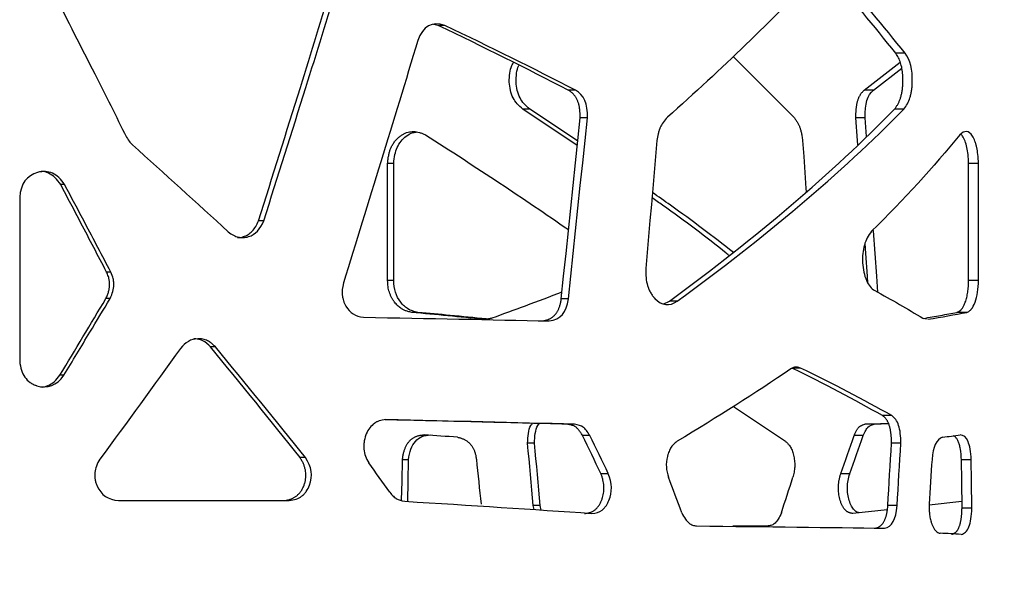
# Model space of a CAD drawing. Units: millimetres. Extents: x -6045 to 415, y 5 to 292.
# Drawn here: x 116 to 130, y 210 to 218 of the extents above; entities that cross this region are included whole.
import ezdxf

# ---------------------------------------------------------------- set-up
doc = ezdxf.new("R2010")
doc.units = ezdxf.units.MM
doc.layers.add('SLD-0', color=179, linetype='Continuous')
doc.styles.add('SLDTEXTSTYLE0', font='TXT', dxfattribs={"width": 0.75})
doc.dimstyles.new('SLDDIMSTYLE1', dxfattribs={"dimtxt": 3.5, "dimasz": 3.556, "dimexe": 0, "dimexo": 0.0625, "dimgap": 0.875, "dimtad": 1, "dimlfac": 10, "dimrnd": 1e-09, "dimzin": 12, "dimdsep": 46, "dimtxsty": 'SLDTEXTSTYLE0', "dimblk1": 'CLOSED', "dimblk2": 'CLOSED', "dimsah": 1, "dimcen": 0.09, "dimadec": 0, "dimazin": 3, "dimtfac": 1, "dimtofl": 0, "dimtmove": 0, "dimatfit": 3, "dimldrblk": 'CLOSED', "dimfxl": 0, "dimfrac": 2, "dimtolj": 1, "dimtzin": 12, "dimarcsym": 0})

# ---------------------------------------------------------------- blocks, each defined once
blk = doc.blocks.new('_CLOSED')
at = {"color": 0, "linetype": 'ByBlock', "lineweight": -2}
for p, q in [((-1, 0.166667), (0, 0)), ((-1, 0.166667), (-1, -0.166667)), ((0, 0), (-1, -0.166667)), ((0, 0), (-1, 0))]:
    blk.add_line(p, q, dxfattribs=at)
blk = doc.blocks.new('_D_4')
at = {"layer": 'SLD-0'}
for p, q in [((132.643, 239.116), (142.643, 239.116)), ((141.643, 159.416), (141.643, 239.116)), ((129.293, 159.416), (142.643, 159.416))]:
    blk.add_line(p, q, dxfattribs=at)
at = {"layer": 'SLD-0', "xscale": 3.556, "yscale": 3.556}
for p, rotation in [((141.643, 239.116, -0.185), 90.0000000000004), ((141.643, 159.416, -0.185), 270.0000000000004)]:
    blk.add_blockref('_CLOSED', p, dxfattribs=dict(at, rotation=rotation))
at = {"layer": 'SLD-0', "insert": (137.132, 195.386), "char_height": 3.5, "attachment_point": 1, "rotation": 90, "style": 'SLDTEXTSTYLE0'}
blk.add_mtext('797', dxfattribs=at)

msp = doc.modelspace()

# ---------------------------------------------------------------- linework, layer by layer
at = {"color": 7, "linetype": 'Continuous', "lineweight": 25}
for p, q in [((122.1818, 218.0791), (122.1143, 218.0906)), ((122.2717, 218.0791), (122.1818, 218.0791)), ((128.749, 217.6866), (128.6174, 217.6866)), ((126.3287, 217.6414), (127.1843, 216.7859)), ((128.1758, 217.1671), (128.6802, 217.5615)), ((128.3045, 217.1671), (128.703, 217.4766)), ((124.1118, 217.1671), (124.01, 217.1671)), ((128.3045, 217.1671), (128.1758, 217.1671)), ((124.1359, 216.3891), (123.3717, 216.8993)), ((123.4693, 216.8993), (123.3717, 216.8993)), ((124.1425, 216.4527), (123.4693, 216.8993)), ((128.7316, 216.8993), (128.6001, 216.8993)), ((124.2793, 216.7805), (124.1764, 216.7805)), ((128.1862, 216.7805), (128.0582, 216.7805)), ((128.2059, 216.5145), (128.1862, 216.7805)), ((121.4689, 214.4894), (121.4689, 216.1373)), ((121.5541, 216.1373), (121.4689, 216.1373)), ((121.5541, 214.4894), (121.5541, 216.1373)), ((129.6435, 214.4894), (129.6435, 216.1373)), ((129.7818, 216.1373), (129.6435, 216.1373)), ((129.7818, 214.4894), (129.7818, 216.1373)), ((116.9244, 215.8394), (116.869, 215.8394)), ((116.2919, 215.6616), (116.2919, 213.3535)), ((119.7253, 215.3307), (119.6519, 215.3307)), ((117.574, 214.6084), (117.5144, 214.6084)), ((121.5541, 214.4894), (121.4689, 214.4894)), ((129.7818, 214.4894), (129.6435, 214.4894)), ((117.5637, 214.2345), (117.5043, 214.2345)), ((124.0133, 214.2303), (123.9122, 214.2303)), ((125.3545, 214.1599), (125.4329, 214.1992)), ((125.5438, 214.1992), (125.4329, 214.1992)), ((121.8958, 214.0407), (121.8083, 214.0407)), ((128.9998, 213.9587), (129.0511, 213.9477)), ((129.6167, 214.0407), (129.4794, 214.0407)), ((119.0462, 213.5543), (118.9771, 213.5543)), ((127.2771, 213.2578), (127.174, 213.2578)), ((116.914, 213.1574), (116.8587, 213.1574)), ((126.3342, 212.7147), (127.0655, 212.227)), ((128.5614, 212.5876), (128.4309, 212.5876)), ((124.0992, 212.4672), (123.9976, 212.4672)), ((128.1844, 212.4672), (128.513, 212.4802)), ((128.3133, 212.4672), (128.1844, 212.4672)), ((128.3133, 212.4672), (128.5155, 212.4751)), ((121.1688, 212.332), (121.1633, 212.3188)), ((124.3144, 212.307), (124.2114, 212.307)), ((128.1609, 212.307), (128.0331, 212.307)), ((123.5363, 212.1986), (123.4382, 212.1986)), ((128.6891, 212.1986), (128.5578, 212.1986)), ((120.3136, 211.9973), (120.2364, 211.9973)), ((121.764, 211.9664), (121.6774, 211.9664)), ((129.6814, 211.9664), (129.5438, 211.9664)), ((124.5737, 211.7709), (124.4689, 211.7709)), ((127.9707, 211.7709), (127.844, 211.7709)), ((117.681, 211.3924), (120.0853, 211.3924)), ((123.5299, 211.2661), (123.5171, 211.3211)), ((123.6156, 211.3211), (123.5171, 211.3211)), ((123.63, 211.2594), (123.6156, 211.3211)), ((128.638, 211.3211), (128.5071, 211.3211)), ((129.5496, 211.3801), (129.0902, 211.3259)), ((129.6882, 211.285), (129.5505, 211.285)), ((128.4981, 211.2615), (128.0123, 211.2117)), ((126.8243, 211.0357), (126.3258, 211.03))]:
    msp.add_line(p, q, dxfattribs=at)
at = {"color": 7, "linetype": 'Continuous', "lineweight": 25, "flags": 128}
for points in [[(123.9122, 214.2303), (123.9454, 214.549), (123.9786, 214.8678), (124.0117, 215.1866), (124.0448, 215.5054), (124.0778, 215.8242), (124.1107, 216.143), (124.1436, 216.4617), (124.1764, 216.7805)], [(124.0133, 214.2303), (124.0467, 214.549), (124.0801, 214.8678), (124.1135, 215.1866), (124.1468, 215.5054), (124.18, 215.8242), (124.2131, 216.143), (124.2462, 216.4617), (124.2793, 216.7805)], [(128.0863, 216.3977), (128.0816, 216.4617), (128.0582, 216.7805)], [(125.2588, 216.458), (125.2391, 216.2332), (125.2194, 216.0083), (125.1996, 215.7835), (125.1798, 215.5587), (125.16, 215.3339), (125.1402, 215.1091), (125.1203, 214.8842), (125.1004, 214.6594)], [(127.3065, 216.458), (127.3228, 216.2332), (127.339, 216.0083), (127.3552, 215.7835), (127.3587, 215.7362)], [(128.366, 214.3239), (128.3497, 214.549), (128.3266, 214.8678), (128.3034, 215.1866), (128.3019, 215.2061)], [(128.2273, 214.4568), (128.2206, 214.549), (128.1976, 214.8678), (128.1872, 215.0121)], [(123.5171, 211.3211), (123.5072, 211.4308), (123.4974, 211.5405), (123.4875, 211.6501), (123.4777, 211.7598), (123.4678, 211.8695), (123.458, 211.9792), (123.4481, 212.0889), (123.4382, 212.1986)], [(123.6156, 211.3211), (123.6057, 211.4308), (123.5958, 211.5405), (123.5859, 211.6501), (123.576, 211.7598), (123.566, 211.8695), (123.5561, 211.9792), (123.5462, 212.0889), (123.5363, 212.1986)], [(128.5071, 211.3211), (128.5134, 211.4308), (128.5198, 211.5405), (128.5261, 211.6501), (128.5325, 211.7598), (128.5388, 211.8695), (128.5452, 211.9792), (128.5515, 212.0889), (128.5578, 212.1986)], [(128.638, 211.3211), (128.6444, 211.4308), (128.6508, 211.5405), (128.6572, 211.6501), (128.6636, 211.7598), (128.67, 211.8695), (128.6763, 211.9792), (128.6827, 212.0889), (128.6891, 212.1986)], [(121.6658, 211.396), (121.6713, 211.6666), (121.6774, 211.9664)], [(121.752, 211.3798), (121.7578, 211.6666), (121.764, 211.9664)], [(122.7173, 211.9722), (122.7257, 211.8933), (122.734, 211.8144), (122.7423, 211.7355), (122.7507, 211.6566), (122.759, 211.5777), (122.7673, 211.4988), (122.7756, 211.4199), (122.7839, 211.341)], [(129.1283, 211.9722), (129.1235, 211.8933), (129.1187, 211.8144), (129.1139, 211.7355), (129.109, 211.6566), (129.1042, 211.5777), (129.0994, 211.4988), (129.0945, 211.4199), (129.0897, 211.341)], [(129.5505, 211.285), (129.5467, 211.6666), (129.5438, 211.9664)], [(129.6882, 211.285), (129.6844, 211.6666), (129.6814, 211.9664)]]:
    msp.add_lwpolyline(points, dxfattribs=at)
at = {"color": 7, "linetype": 'Continuous', "lineweight": 25}
for centre, radius, start, end in [((97.9282, -127.2051), 340.3732, 85.868122, 85.946923), ((31.6733, 167.5161), 102.8082, 25.496764, 25.828214), ((32.1264, 167.396), 102.5458, 25.641142, 25.973846), ((58.9781, 236.3589), 73.1238, 340.351375, 340.796766), ((59.4911, 236.3799), 72.7671, 340.233488, 340.681384), ((124.6869, 247.4513), 35.4662, 277.43716, 277.84311), ((36.1105, 151.332), 104.4617, 35.174352, 35.453773), ((9.1725, 167.9565), 124.2135, 20.384193, 20.62927), ((23.7802, 244.7405), 108.5353, 342.011388, 342.28738), ((124.7043, 128.8796), 82.1789, 86.627549, 86.832338)]:
    msp.add_arc(centre, radius, start, end, dxfattribs=at)
for points in [[(127.5195, 218.8337), (126.8803, 218.1511), (126.1729, 217.4686), (125.405, 216.7859)], [(128.6174, 217.6866), (128.3189, 218.0686), (127.9983, 218.4507), (127.6566, 218.8328)], [(128.749, 217.6866), (128.4486, 218.0686), (128.1259, 218.4507), (127.782, 218.8328)], [(122.2717, 218.0791), (122.095, 218.1396), (121.9681, 218.069), (121.8932, 217.8674)], [(124.01, 217.1671), (123.4273, 217.4711), (122.8168, 217.7751), (122.1818, 218.0791)], [(124.1118, 217.1671), (123.5252, 217.4711), (122.9108, 217.7751), (122.2717, 218.0791)], [(121.8932, 217.8674), (121.5509, 216.7302), (121.2019, 215.5931), (120.8468, 214.4559)], [(124.2793, 216.7805), (124.2855, 216.9762), (124.2303, 217.1051), (124.1118, 217.1671)], [(128.1862, 216.7805), (128.1817, 216.9762), (128.2219, 217.1051), (128.3045, 217.1671)], [(129.5185, 216.5382), (129.151, 216.0864), (128.7369, 215.6346), (128.2789, 215.1828)], [(117.8768, 216.399), (118.3332, 215.9911), (118.783, 215.5832), (119.2252, 215.1753)], [(128.3217, 214.3487), (128.5599, 214.2187), (128.786, 214.0887), (128.9998, 213.9587)], [(116.8587, 213.1574), (117.0752, 213.5165), (117.2904, 213.8755), (117.5043, 214.2345)], [(123.7424, 213.9207), (123.8991, 213.9377), (123.9885, 214.0409), (124.0133, 214.2303)], [(121.1271, 213.9715), (122.0447, 213.9546), (122.9194, 213.9376), (123.7424, 213.9207)], [(122.8154, 213.9433), (122.4868, 213.9758), (122.1509, 214.0082), (121.8083, 214.0407)], [(129.0713, 213.9433), (129.2636, 213.9758), (129.4454, 214.0082), (129.6167, 214.0407)], [(118.5563, 213.5339), (118.1826, 213.0149), (117.804, 212.4958), (117.421, 211.9768)], [(120.2364, 211.9973), (119.8241, 212.5163), (119.4041, 213.0353), (118.9771, 213.5543)], [(120.3136, 211.9973), (119.8987, 212.5163), (119.4759, 213.0353), (119.0462, 213.5543)], [(127.1403, 213.245), (126.6442, 212.9056), (126.111, 212.5663), (125.5438, 212.227)], [(128.4309, 212.5876), (128.0402, 212.811), (127.6142, 213.0344), (127.155, 213.2578)], [(128.5614, 212.5876), (128.1681, 212.811), (127.7393, 213.0344), (127.2771, 213.2578)], [(124.0992, 212.4672), (123.2669, 212.4885), (122.3784, 212.5097), (121.4433, 212.531)], [(129.2776, 212.2834), (129.1911, 212.2528), (129.1402, 212.149), (129.1283, 211.9722)], [(121.7093, 211.3825), (122.6384, 211.3256), (123.5196, 211.2686), (124.3434, 211.2117)], [(128.4589, 211.0037), (128.5646, 211.0225), (128.6231, 211.1284), (128.638, 211.3211)], [(125.8165, 211.0357), (126.8142, 211.025), (127.7006, 211.0143), (128.4589, 211.0037)]]:
    msp.add_open_spline(points, degree=3, dxfattribs=at)
for points, knots in [([(119.6519, 215.3307), (119.849, 215.9555), (120.201, 217.0714), (120.5449, 218.1873), (120.6961, 218.6783)], [0, 0, 0, 0, 0.56000038, 1, 1, 1, 1]), ([(119.7253, 215.3307), (119.9237, 215.9555), (120.278, 217.0714), (120.6241, 218.1873), (120.7764, 218.6783)], [0, 0, 0, 0, 0.5600003, 1, 1, 1, 1]), ([(116.7715, 218.5292), (116.9642, 218.1514), (117.3082, 217.4766), (117.6471, 216.8019), (117.7962, 216.5051)], [0, 0, 0, 0, 0.5599991, 1, 1, 1, 1]), ([(128.6001, 216.8993), (128.6043, 216.9048), (128.6127, 216.9156), (128.6245, 216.9326), (128.6356, 216.9498), (128.6459, 216.9674), (128.6555, 216.9854), (128.6642, 217.0037), (128.6722, 217.0223), (128.6795, 217.0413), (128.689, 217.0694), (128.6995, 217.1103), (128.7098, 217.1647), (128.7167, 217.2228), (128.7196, 217.2794), (128.7195, 217.3327), (128.7174, 217.3816), (128.7129, 217.4282), (128.7061, 217.4725), (128.6971, 217.5144), (128.6857, 217.5539), (128.6721, 217.591), (128.6561, 217.6256), (128.6379, 217.658), (128.6243, 217.6769), (128.6174, 217.6866)], [0, 0, 0, 0, 0.0324182, 0.0636458, 0.0937305, 0.1227255, 0.15069, 0.1776905, 0.2038004, 0.2291011, 0.253682, 0.3116434, 0.3741905, 0.4360233, 0.4983189, 0.5514592, 0.6023857, 0.6516232, 0.6997521, 0.7473931, 0.795186, 0.8437646, 0.8937328, 0.945646, 1, 1, 1, 1]), ([(128.7316, 216.8993), (128.771, 216.9487), (128.7996, 217.0026), (128.8203, 217.0681), (128.8227, 217.0764), (128.8249, 217.0848), (128.8254, 217.0867), (128.8257, 217.0879), (128.8266, 217.0913), (128.8283, 217.0981), (128.8342, 217.1231), (128.8421, 217.165), (128.8478, 217.213), (128.8502, 217.2474), (128.8509, 217.2648), (128.8512, 217.2723), (128.8513, 217.2773), (128.8514, 217.2796), (128.8552, 217.4564), (128.8217, 217.5911), (128.749, 217.6866)], [0, 0, 0, 0, 0.25, 0.25, 0.28125, 0.2851563, 0.2851563, 0.2890625, 0.2890625, 0.296875, 0.3125, 0.375, 0.4375, 0.46875, 0.484375, 0.4921875, 0.4921875, 0.5, 0.5, 1, 1, 1, 1]), ([(123.3717, 216.8993), (123.3439, 216.9236), (123.2924, 216.9684), (123.2306, 217.0587), (123.193, 217.1649), (123.1769, 217.2838), (123.1839, 217.4031), (123.2063, 217.4994), (123.2334, 217.5441), (123.2422, 217.5586)], [0, 0, 0, 0, 0.17010048, 0.31518518, 0.46488453, 0.61905963, 0.77912602, 0.92834447, 1, 1, 1, 1]), ([(123.4693, 216.8993), (123.4413, 216.9236), (123.3895, 216.9684), (123.3273, 217.0587), (123.2895, 217.1648), (123.273, 217.2839), (123.2811, 217.4025), (123.2975, 217.4853), (123.3162, 217.5181), (123.3174, 217.5202)], [0, 0, 0, 0, 0.1817645, 0.3365337, 0.4959899, 0.6600523, 0.830373, 0.9892484, 1, 1, 1, 1]), ([(124.1764, 216.7805), (124.1767, 216.7897), (124.1771, 216.8077), (124.1767, 216.8343), (124.1755, 216.8601), (124.1735, 216.8849), (124.1706, 216.9088), (124.1669, 216.9318), (124.1624, 216.9538), (124.157, 216.975), (124.1508, 216.9953), (124.1437, 217.0147), (124.1358, 217.0331), (124.127, 217.0507), (124.1174, 217.0673), (124.1069, 217.083), (124.0956, 217.0978), (124.0835, 217.1117), (124.0705, 217.1247), (124.0566, 217.1367), (124.0419, 217.1479), (124.0264, 217.1581), (124.0155, 217.1641), (124.01, 217.1671)], [0, 0, 0, 0, 0.0568166, 0.1117498, 0.1649049, 0.2163984, 0.2663581, 0.3149241, 0.3622488, 0.408497, 0.4538451, 0.4984803, 0.5425986, 0.5864034, 0.630102, 0.6739036, 0.7180156, 0.7626413, 0.807977, 0.8542101, 0.901517, 0.9500628, 1, 1, 1, 1]), ([(128.0582, 216.7805), (128.058, 216.7897), (128.0577, 216.8077), (128.058, 216.8343), (128.0588, 216.8601), (128.0603, 216.8849), (128.0623, 216.9088), (128.065, 216.9318), (128.0682, 216.9538), (128.0721, 216.975), (128.0765, 216.9953), (128.0816, 217.0147), (128.0872, 217.0331), (128.0934, 217.0507), (128.1002, 217.0673), (128.1077, 217.083), (128.1157, 217.0978), (128.1242, 217.1117), (128.1334, 217.1247), (128.1432, 217.1367), (128.1535, 217.1479), (128.1644, 217.1581), (128.1719, 217.1641), (128.1758, 217.1671)], [0, 0, 0, 0, 0.0568166, 0.1117498, 0.1649049, 0.2163984, 0.2663581, 0.3149241, 0.3622488, 0.408497, 0.4538451, 0.4984803, 0.5425986, 0.5864034, 0.630102, 0.6739036, 0.7180156, 0.7626413, 0.807977, 0.8542101, 0.901517, 0.9500628, 1, 1, 1, 1]), ([(125.4329, 214.1992), (126.0458, 214.6492), (126.6188, 215.0993), (127.6771, 215.9993), (128.1622, 216.4493), (128.6001, 216.8993)], [0, 0, 0, 0, 0.5, 0.5, 1, 1, 1, 1]), ([(125.5438, 214.1992), (126.1608, 214.6492), (126.7375, 215.0993), (127.8026, 215.9993), (128.2909, 216.4493), (128.7316, 216.8993)], [0, 0, 0, 0, 0.5, 0.5, 1, 1, 1, 1]), ([(125.405, 216.7859), (125.3592, 216.7369), (125.3256, 216.6889), (125.3016, 216.636), (125.2989, 216.6294), (125.2963, 216.6228), (125.2958, 216.6214), (125.2954, 216.6203), (125.2943, 216.6175), (125.2922, 216.6118), (125.2849, 216.5909), (125.2791, 216.5715), (125.2672, 216.5241), (125.2618, 216.4916), (125.2588, 216.458)], [0, 0, 0, 0, 0.5, 0.5, 0.5625, 0.5703125, 0.5703125, 0.578125, 0.578125, 0.59375, 0.625, 0.75, 0.75, 1, 1, 1, 1]), ([(127.1843, 216.7859), (127.189, 216.7799), (127.1981, 216.768), (127.2112, 216.7498), (127.2232, 216.7316), (127.2343, 216.7136), (127.2444, 216.6956), (127.2535, 216.6777), (127.2616, 216.66), (127.2715, 216.6355), (127.2801, 216.6084), (127.2878, 216.5793), (127.2937, 216.5532), (127.2991, 216.5239), (127.3037, 216.4913), (127.3056, 216.4691), (127.3065, 216.458)], [0, 0, 0, 0, 0.0753513, 0.1472609, 0.2158121, 0.2811007, 0.343238, 0.4023527, 0.4585945, 0.5121372, 0.6247607, 0.6877731, 0.7503996, 0.8334471, 0.9164949, 1, 1, 1, 1]), ([(121.4689, 216.1373), (121.4697, 216.1473), (121.4712, 216.1669), (121.4745, 216.1955), (121.4785, 216.223), (121.4832, 216.2492), (121.4887, 216.2741), (121.4949, 216.2978), (121.5018, 216.3202), (121.5095, 216.3414), (121.5217, 216.3707), (121.542, 216.4077), (121.5716, 216.4504), (121.6062, 216.4892), (121.6429, 216.5207), (121.6803, 216.5456), (121.7174, 216.5642), (121.7555, 216.5771), (121.7945, 216.5846), (121.8344, 216.5864), (121.8752, 216.5827), (121.9168, 216.5734), (121.9594, 216.5589), (121.9874, 216.5452), (122.0017, 216.5382)], [0, 0, 0, 0, 0.032807, 0.0643793, 0.0947587, 0.1239925, 0.1521334, 0.1792408, 0.2053809, 0.2306277, 0.2550632, 0.3128441, 0.3757397, 0.4378499, 0.5002198, 0.5548608, 0.608123, 0.6606917, 0.7132795, 0.7665979, 0.8213302, 0.8781085, 0.9374999, 1, 1, 1, 1]), ([(121.5541, 216.1373), (121.5584, 216.1793), (121.5663, 216.2567), (121.6004, 216.3651), (121.6564, 216.454), (121.7288, 216.5238), (121.803, 216.5686), (121.8526, 216.5761), (121.8721, 216.5791)], [0, 0, 0, 0, 0.1970701, 0.3636048, 0.5359131, 0.7139213, 0.8873095, 1, 1, 1, 1]), ([(122.0017, 216.5382), (122.3547, 216.3123), (123.0489, 215.868), (123.6954, 215.4237), (124.0132, 215.2054)], [0, 0, 0, 0, 0.5084718, 1, 1, 1, 1]), ([(129.7818, 216.1373), (129.7787, 216.2289), (129.7709, 216.3036), (129.7568, 216.3687), (129.755, 216.3766), (129.7531, 216.3841), (129.7526, 216.3857), (129.7523, 216.3869), (129.7515, 216.3899), (129.7499, 216.396), (129.7437, 216.4177), (129.7376, 216.436), (129.722, 216.4772), (129.7102, 216.5011), (129.6454, 216.6009), (129.5861, 216.6066), (129.5185, 216.5382)], [0, 0, 0, 0, 0.25, 0.25, 0.28125, 0.2851563, 0.2851563, 0.2890625, 0.2890625, 0.296875, 0.3125, 0.375, 0.375, 0.5, 0.5, 1, 1, 1, 1]), ([(129.6435, 216.1373), (129.6415, 216.1793), (129.6378, 216.2566), (129.6219, 216.3653), (129.5952, 216.4531), (129.5655, 216.518), (129.5428, 216.5413), (129.5342, 216.5501)], [0, 0, 0, 0, 0.2398219, 0.4424063, 0.6516725, 0.8675136, 1, 1, 1, 1]), ([(117.7962, 216.5051), (117.811, 216.4812), (117.8347, 216.443), (117.8652, 216.4111), (117.8768, 216.399)], [0, 0, 0, 0, 0.621801, 1, 1, 1, 1]), ([(116.9244, 215.8394), (116.8731, 215.9174), (116.8158, 215.9705), (116.7209, 216.013), (116.6877, 216.021), (116.6357, 216.0237), (116.6091, 216.0227), (116.5817, 216.0183), (116.5632, 216.0145), (116.554, 216.0123), (116.3915, 215.9666), (116.307, 215.8506), (116.2919, 215.6616)], [0, 0, 0, 0, 0.25, 0.25, 0.375, 0.375, 0.4375, 0.46875, 0.46875, 0.5, 0.5, 1, 1, 1, 1]), ([(116.869, 215.8394), (116.8437, 215.8743), (116.7965, 215.9394), (116.7024, 216.0021), (116.6279, 216.0273), (116.5891, 216.0217), (116.5839, 216.0209)], [0, 0, 0, 0, 0.3540059, 0.6619905, 0.9548877, 1, 1, 1, 1]), ([(117.5144, 214.6084), (117.3945, 214.8382), (117.1803, 215.2486), (116.9641, 215.6589), (116.869, 215.8394)], [0, 0, 0, 0, 0.5600009, 1, 1, 1, 1]), ([(117.574, 214.6084), (117.4532, 214.8382), (117.2377, 215.2486), (117.0201, 215.6589), (116.9244, 215.8394)], [0, 0, 0, 0, 0.560001, 1, 1, 1, 1]), ([(126.3348, 214.8848), (126.0468, 215.1063), (125.6818, 215.3871), (125.2794, 215.6679), (125.1945, 215.7272)], [0, 0, 0, 0, 0.7888111, 1, 1, 1, 1]), ([(126.2758, 214.8393), (126.2615, 214.8509), (125.9699, 215.0876), (125.607, 215.3594), (125.238, 215.6196), (125.1881, 215.6548)], [0, 0, 0, 0, 0.0428611, 0.8705848, 1, 1, 1, 1]), ([(119.2252, 215.1753), (119.2779, 215.1356), (119.3246, 215.1106), (119.3704, 215.0992), (119.3761, 215.098), (119.3816, 215.0971), (119.3828, 215.0969), (119.3837, 215.0968), (119.3861, 215.0964), (119.3909, 215.0958), (119.4084, 215.0938), (119.4369, 215.0929), (119.4683, 215.0961), (119.4869, 215.1), (119.4993, 215.103), (119.5057, 215.1047), (119.6074, 215.1362), (119.6785, 215.2109), (119.7253, 215.3307)], [0, 0, 0, 0, 0.25, 0.25, 0.28125, 0.2851563, 0.2851563, 0.2890625, 0.2890625, 0.296875, 0.3125, 0.375, 0.4375, 0.46875, 0.46875, 0.5, 0.5, 1, 1, 1, 1]), ([(119.3556, 215.0947), (119.3589, 215.0943), (119.3871, 215.0913), (119.4394, 215.1043), (119.5076, 215.1338), (119.5667, 215.1834), (119.6165, 215.2495), (119.6397, 215.3028), (119.6519, 215.3307)], [0, 0, 0, 0, 0.0251759, 0.2206284, 0.4080225, 0.5934133, 0.7875841, 1, 1, 1, 1]), ([(128.2789, 215.1828), (128.2322, 215.1264), (128.1979, 215.0611), (128.1554, 214.9126), (128.1471, 214.8296), (128.1543, 214.6914), (128.1601, 214.6479), (128.1781, 214.5664), (128.1905, 214.5281), (128.2369, 214.4221), (128.2756, 214.3741), (128.3217, 214.3487)], [0, 0, 0, 0, 0.25, 0.25, 0.5, 0.5, 0.625, 0.625, 0.75, 0.75, 1, 1, 1, 1]), ([(117.5043, 214.2345), (117.5083, 214.2432), (117.5161, 214.2601), (117.5265, 214.2856), (117.5354, 214.3103), (117.5428, 214.3344), (117.5487, 214.3578), (117.5532, 214.3806), (117.5561, 214.4027), (117.5581, 214.4318), (117.5568, 214.4616), (117.5527, 214.4918), (117.5475, 214.518), (117.5396, 214.5468), (117.5285, 214.578), (117.5192, 214.5982), (117.5144, 214.6084)], [0, 0, 0, 0, 0.0742124, 0.1451246, 0.2128707, 0.2776044, 0.3395019, 0.3987648, 0.4556227, 0.5103353, 0.6222269, 0.6828147, 0.744096, 0.827071, 0.9121861, 1, 1, 1, 1]), ([(117.5637, 214.2345), (117.5975, 214.305), (117.6153, 214.3683), (117.6174, 214.4314), (117.6174, 214.4383), (117.6171, 214.4468), (117.617, 214.4486), (117.6167, 214.4525), (117.6164, 214.4584), (117.6145, 214.48), (117.6112, 214.4996), (117.6003, 214.5464), (117.5891, 214.5775), (117.574, 214.6084)], [0, 0, 0, 0, 0.5, 0.5, 0.5625, 0.5625, 0.578125, 0.578125, 0.59375, 0.625, 0.75, 0.75, 1, 1, 1, 1]), ([(125.1004, 214.6594), (125.0978, 214.5635), (125.1062, 214.4831), (125.1282, 214.41), (125.1311, 214.4011), (125.1342, 214.3926), (125.1349, 214.3907), (125.1354, 214.3894), (125.1367, 214.386), (125.1393, 214.3792), (125.1493, 214.3549), (125.1675, 214.3177), (125.1911, 214.2811), (125.2094, 214.2579), (125.219, 214.2469), (125.2232, 214.2424), (125.2261, 214.2394), (125.2274, 214.238), (125.3275, 214.1347), (125.4326, 214.1223), (125.5438, 214.1992)], [0, 0, 0, 0, 0.25, 0.25, 0.28125, 0.2851562, 0.2851562, 0.2890625, 0.2890625, 0.296875, 0.3125, 0.375, 0.4375, 0.46875, 0.484375, 0.4921875, 0.4921875, 0.5, 0.5, 1, 1, 1, 1]), ([(121.8083, 214.0407), (121.7989, 214.0427), (121.7809, 214.0465), (121.7553, 214.0531), (121.7321, 214.06), (121.7114, 214.0673), (121.6932, 214.075), (121.6738, 214.0852), (121.6529, 214.0988), (121.63, 214.1165), (121.608, 214.1366), (121.5869, 214.159), (121.5653, 214.1856), (121.544, 214.2161), (121.5239, 214.2508), (121.5069, 214.2869), (121.493, 214.3245), (121.4822, 214.3636), (121.4745, 214.4042), (121.4698, 214.4463), (121.4692, 214.4749), (121.4689, 214.4894)], [0, 0, 0, 0, 0.0523247, 0.1002429, 0.1438039, 0.1830733, 0.2181409, 0.2491328, 0.2981365, 0.3473938, 0.3972059, 0.447864, 0.4996451, 0.5640685, 0.6268365, 0.6884862, 0.7495845, 0.8107136, 0.8724548, 0.9353724, 1, 1, 1, 1]), ([(121.8958, 214.0407), (121.8662, 214.0467), (121.8404, 214.0532), (121.8073, 214.064), (121.7922, 214.0696), (121.777, 214.0766), (121.7701, 214.0801), (121.7667, 214.082), (121.7654, 214.0827), (121.7644, 214.0833), (121.7642, 214.0834), (121.7228, 214.1074), (121.6859, 214.1408), (121.5873, 214.2699), (121.5542, 214.3717), (121.5541, 214.4894)], [0, 0, 0, 0, 0.125, 0.125, 0.1875, 0.21875, 0.234375, 0.2421875, 0.2460937, 0.2460937, 0.25, 0.25, 0.5, 0.5, 1, 1, 1, 1]), ([(129.4794, 214.0407), (129.4841, 214.0427), (129.493, 214.0465), (129.5057, 214.0531), (129.5171, 214.06), (129.5272, 214.0673), (129.5361, 214.075), (129.5455, 214.0852), (129.5556, 214.0988), (129.5667, 214.1165), (129.5774, 214.1366), (129.5875, 214.159), (129.5978, 214.1856), (129.608, 214.2161), (129.6175, 214.2508), (129.6256, 214.2869), (129.6321, 214.3245), (129.6372, 214.3636), (129.6408, 214.4042), (129.6431, 214.4463), (129.6434, 214.4749), (129.6435, 214.4894)], [0, 0, 0, 0, 0.0523247, 0.1002429, 0.1438039, 0.1830733, 0.2181409, 0.2491328, 0.2981365, 0.3473938, 0.3972059, 0.447864, 0.4996451, 0.5640685, 0.6268365, 0.6884862, 0.7495845, 0.8107136, 0.8724548, 0.9353724, 1, 1, 1, 1]), ([(129.6167, 214.0407), (129.6314, 214.0467), (129.6441, 214.0532), (129.6603, 214.064), (129.6677, 214.0696), (129.6751, 214.0766), (129.6785, 214.0801), (129.6801, 214.082), (129.6808, 214.0827), (129.6812, 214.0833), (129.6813, 214.0834), (129.7014, 214.1074), (129.7192, 214.1408), (129.7663, 214.2699), (129.7818, 214.3717), (129.7818, 214.4894)], [0, 0, 0, 0, 0.125, 0.125, 0.1875, 0.21875, 0.234375, 0.2421875, 0.2460937, 0.2460937, 0.25, 0.25, 0.5, 0.5, 1, 1, 1, 1]), ([(120.8468, 214.4559), (120.8314, 214.3869), (120.8261, 214.329), (120.8312, 214.2764), (120.8321, 214.27), (120.8331, 214.2638), (120.8333, 214.2625), (120.8335, 214.2615), (120.834, 214.2588), (120.8349, 214.2535), (120.8388, 214.2341), (120.8471, 214.2034), (120.8595, 214.1709), (120.8684, 214.1522), (120.8747, 214.1399), (120.8781, 214.1336), (120.9352, 214.0349), (121.0174, 213.9828), (121.1271, 213.9715)], [0, 0, 0, 0, 0.25, 0.25, 0.28125, 0.2851563, 0.2851563, 0.2890625, 0.2890625, 0.296875, 0.3125, 0.375, 0.4375, 0.46875, 0.46875, 0.5, 0.5, 1, 1, 1, 1]), ([(123.922, 214.3248), (123.7508, 214.26), (123.4286, 214.1379), (123.0937, 214.0159), (122.9367, 213.9587)], [0, 0, 0, 0, 0.5312378, 1, 1, 1, 1]), ([(116.914, 213.1574), (117.0358, 213.3585), (117.2534, 213.7175), (117.4689, 214.0766), (117.5637, 214.2345)], [0, 0, 0, 0, 0.5600009, 1, 1, 1, 1]), ([(123.6431, 213.9207), (123.6497, 213.9215), (123.6628, 213.9231), (123.682, 213.9269), (123.7004, 213.9315), (123.7181, 213.9371), (123.735, 213.9437), (123.7512, 213.9513), (123.7666, 213.9599), (123.7813, 213.9694), (123.7952, 213.98), (123.8084, 213.9915), (123.8208, 214.004), (123.8325, 214.0175), (123.8435, 214.032), (123.8537, 214.0474), (123.8632, 214.0638), (123.8719, 214.0812), (123.8799, 214.0996), (123.8871, 214.119), (123.8937, 214.1394), (123.8994, 214.1607), (123.9045, 214.183), (123.9088, 214.2062), (123.9111, 214.2222), (123.9122, 214.2303)], [0, 0, 0, 0, 0.0514584, 0.1012567, 0.1494864, 0.1962482, 0.2416525, 0.2858198, 0.3288812, 0.370978, 0.4122614, 0.4528917, 0.493037, 0.5328716, 0.5725739, 0.612324, 0.6523013, 0.6926825, 0.7336387, 0.775334, 0.8179242, 0.8615552, 0.9063629, 0.9524728, 1, 1, 1, 1]), ([(122.8561, 213.9485), (122.6873, 213.9649), (122.3721, 213.9957), (122.0469, 214.0264), (121.8958, 214.0407)], [0, 0, 0, 0, 0.5353284, 1, 1, 1, 1]), ([(122.9367, 213.9587), (122.9287, 213.9567), (122.9132, 213.9529), (122.8907, 213.9484), (122.8697, 213.9451), (122.8503, 213.9432), (122.8323, 213.9424), (122.8209, 213.943), (122.8154, 213.9433)], [0, 0, 0, 0, 0.2004678, 0.3870857, 0.5600562, 0.7196335, 0.8661418, 1, 1, 1, 1]), ([(129.0113, 213.9562), (129.0916, 213.9701), (129.2544, 213.9983), (129.4037, 214.0264), (129.4794, 214.0407)], [0, 0, 0, 0, 0.4926724, 1, 1, 1, 1]), ([(119.0462, 213.5543), (119.0231, 213.5773), (119.0039, 213.5951), (118.9846, 213.6109), (118.9801, 213.6144), (118.9759, 213.6174), (118.9743, 213.6186), (118.9731, 213.6195), (118.9695, 213.622), (118.9575, 213.6302), (118.925, 213.6486), (118.8816, 213.6631), (118.8406, 213.6685), (118.8194, 213.6694), (118.8101, 213.6694), (118.8039, 213.6694), (118.8007, 213.6693), (118.7012, 213.6653), (118.6206, 213.6202), (118.5563, 213.5339)], [0, 0, 0, 0, 0.125, 0.125, 0.15625, 0.1640625, 0.1640625, 0.171875, 0.171875, 0.1875, 0.25, 0.375, 0.4375, 0.46875, 0.484375, 0.484375, 0.5, 0.5, 1, 1, 1, 1]), ([(118.9771, 213.5543), (118.9423, 213.5877), (118.8902, 213.6378), (118.8047, 213.6667), (118.7623, 213.6678), (118.7424, 213.6683)], [0, 0, 0, 0, 0.5171143, 0.7740928, 1, 1, 1, 1]), ([(116.2919, 213.3535), (116.3003, 213.2612), (116.3249, 213.1863), (116.3857, 213.1), (116.41, 213.0756), (116.4524, 213.0455), (116.475, 213.0321), (116.5041, 213.0192), (116.5171, 213.0143), (116.5259, 213.0112), (116.5302, 213.0098), (116.6849, 212.961), (116.8111, 213.0108), (116.914, 213.1574)], [0, 0, 0, 0, 0.25, 0.25, 0.375, 0.375, 0.4375, 0.46875, 0.484375, 0.484375, 0.5, 0.5, 1, 1, 1, 1]), ([(127.2771, 213.2578), (127.2465, 213.2678), (127.2235, 213.2721), (127.1931, 213.2694), (127.1705, 213.2608), (127.1403, 213.245)], [0, 0, 0, 0, 0.5, 0.5, 1, 1, 1, 1]), ([(116.5868, 212.9915), (116.5877, 212.9913), (116.6216, 212.9857), (116.6914, 213.007), (116.7857, 213.0631), (116.8333, 213.1246), (116.8587, 213.1574)], [0, 0, 0, 0, 0.0081808, 0.3165949, 0.6361545, 1, 1, 1, 1]), ([(121.4433, 212.531), (121.4087, 212.5277), (121.3779, 212.5218), (121.3377, 212.5089), (121.319, 212.5014), (121.2998, 212.4909), (121.2909, 212.4852), (121.2866, 212.4823), (121.2847, 212.481), (121.2835, 212.4801), (121.2831, 212.4798), (121.2363, 212.4453), (121.1984, 212.3963), (121.1688, 212.332)], [0, 0, 0, 0, 0.25, 0.25, 0.375, 0.4375, 0.46875, 0.484375, 0.4921875, 0.4921875, 0.5, 0.5, 1, 1, 1, 1]), ([(123.9976, 212.4672), (123.5771, 212.4779), (122.7595, 212.4985), (121.8674, 212.5192), (121.4341, 212.5292)], [0, 0, 0, 0, 0.5142719, 1, 1, 1, 1]), ([(128.5578, 212.1986), (128.5578, 212.2077), (128.5579, 212.2257), (128.5574, 212.2522), (128.5563, 212.2778), (128.5547, 212.3025), (128.5526, 212.3262), (128.5498, 212.349), (128.5466, 212.3709), (128.5428, 212.3919), (128.5384, 212.4119), (128.5335, 212.4311), (128.528, 212.4493), (128.522, 212.4665), (128.5154, 212.4829), (128.5083, 212.4983), (128.5006, 212.5127), (128.4923, 212.5263), (128.4835, 212.5389), (128.4741, 212.5505), (128.4641, 212.5613), (128.4536, 212.571), (128.4425, 212.58), (128.4348, 212.585), (128.4309, 212.5876)], [0, 0, 0, 0, 0.0539167, 0.1060543, 0.1565132, 0.2054045, 0.25285, 0.2989832, 0.3439491, 0.3879042, 0.4310164, 0.4734631, 0.5154305, 0.5571111, 0.5987013, 0.6403989, 0.6824002, 0.7248971, 0.7680752, 0.8121112, 0.8571718, 0.9034127, 0.950978, 1, 1, 1, 1]), ([(128.6891, 212.1986), (128.6901, 212.3008), (128.6802, 212.3843), (128.6378, 212.514), (128.6055, 212.5601), (128.5614, 212.5876)], [0, 0, 0, 0, 0.5, 0.5, 1, 1, 1, 1]), ([(123.4382, 212.1986), (123.4398, 212.245), (123.4427, 212.3316), (123.4692, 212.4323), (123.4994, 212.4697), (123.5073, 212.4794)], [0, 0, 0, 0, 0.4611345, 0.8600858, 1, 1, 1, 1]), ([(123.5363, 212.1986), (123.5378, 212.245), (123.5408, 212.3316), (123.567, 212.4314), (123.5967, 212.4681), (123.6039, 212.477)], [0, 0, 0, 0, 0.4659432, 0.8694403, 1, 1, 1, 1]), ([(124.2114, 212.307), (124.2066, 212.3149), (124.1974, 212.3301), (124.1834, 212.3514), (124.1698, 212.3704), (124.1567, 212.3871), (124.144, 212.4016), (124.1317, 212.4138), (124.1136, 212.4291), (124.0854, 212.4449), (124.0444, 212.4591), (124.014, 212.4644), (123.9976, 212.4672)], [0, 0, 0, 0, 0.0890673, 0.1720066, 0.248933, 0.3199911, 0.3853642, 0.4452879, 0.5000681, 0.6384572, 0.8042151, 1, 1, 1, 1]), ([(124.3144, 212.307), (124.2972, 212.3358), (124.2727, 212.3719), (124.2465, 212.4019), (124.2358, 212.4122), (124.2288, 212.4184), (124.2254, 212.4212), (124.1938, 212.4449), (124.153, 212.4594), (124.0992, 212.4672)], [0, 0, 0, 0, 0.25, 0.375, 0.4375, 0.4375, 0.5, 0.5, 1, 1, 1, 1]), ([(128.0331, 212.307), (128.0365, 212.3149), (128.0432, 212.3301), (128.0532, 212.3514), (128.0629, 212.3704), (128.0723, 212.3871), (128.0813, 212.4016), (128.0901, 212.4138), (128.103, 212.4291), (128.1229, 212.4449), (128.1518, 212.4591), (128.173, 212.4644), (128.1844, 212.4672)], [0, 0, 0, 0, 0.0890673, 0.1720066, 0.248933, 0.3199911, 0.3853642, 0.4452879, 0.5000681, 0.6384572, 0.8042151, 1, 1, 1, 1]), ([(128.1609, 212.307), (128.1733, 212.3358), (128.1909, 212.3719), (128.2096, 212.4019), (128.2172, 212.4122), (128.2222, 212.4184), (128.2246, 212.4212), (128.247, 212.4449), (128.2758, 212.4594), (128.3133, 212.4672)], [0, 0, 0, 0, 0.25, 0.375, 0.4375, 0.4375, 0.5, 0.5, 1, 1, 1, 1]), ([(121.1633, 212.3188), (121.1503, 212.2786), (121.1414, 212.2416), (121.1339, 212.1905), (121.1317, 212.1661), (121.1317, 212.1397), (121.1323, 212.127), (121.1328, 212.1207), (121.1331, 212.1181), (121.1333, 212.1163), (121.1333, 212.1156), (121.1404, 212.0494), (121.1637, 211.9861), (121.2033, 211.9246)], [0, 0, 0, 0, 0.25, 0.25, 0.375, 0.4375, 0.46875, 0.484375, 0.4921875, 0.4921875, 0.5, 0.5, 1, 1, 1, 1]), ([(121.6774, 211.9664), (121.6784, 211.9751), (121.6802, 211.9921), (121.6839, 212.017), (121.6884, 212.0409), (121.6935, 212.0639), (121.6993, 212.0858), (121.7059, 212.1068), (121.7132, 212.1268), (121.7212, 212.1458), (121.7299, 212.1637), (121.7393, 212.1807), (121.7494, 212.1967), (121.7603, 212.2117), (121.7719, 212.2257), (121.7841, 212.2388), (121.7971, 212.2508), (121.8108, 212.2618), (121.8252, 212.2718), (121.8403, 212.2808), (121.8561, 212.2888), (121.8726, 212.2958), (121.8898, 212.3019), (121.9077, 212.3069), (121.9263, 212.3109), (121.9456, 212.3139), (121.9655, 212.316), (121.9791, 212.3166), (121.9859, 212.3168)], [0, 0, 0, 0, 0.0454354, 0.0894102, 0.1319987, 0.1732827, 0.2133519, 0.2523044, 0.2902471, 0.3272955, 0.3635737, 0.3992139, 0.4343553, 0.4691433, 0.5037276, 0.5382608, 0.5728959, 0.6077847, 0.6430757, 0.6789124, 0.7154318, 0.7527634, 0.7910287, 0.8303402, 0.8708019, 0.912509, 0.9555486, 1, 1, 1, 1]), ([(121.764, 211.9664), (121.7755, 212.0808), (121.8073, 212.1672), (121.9111, 212.284), (121.983, 212.3144), (122.0745, 212.3168)], [0, 0, 0, 0, 0.5, 0.5, 1, 1, 1, 1]), ([(122.4529, 212.2834), (122.4599, 212.282), (122.4736, 212.2791), (122.4936, 212.2735), (122.5128, 212.2671), (122.5312, 212.2597), (122.5487, 212.2515), (122.5654, 212.2423), (122.5812, 212.2322), (122.5962, 212.2212), (122.6103, 212.2094), (122.6236, 212.1965), (122.636, 212.1828), (122.6476, 212.1682), (122.6584, 212.1527), (122.6683, 212.1362), (122.6774, 212.1189), (122.6856, 212.1006), (122.693, 212.0814), (122.6996, 212.0614), (122.7053, 212.0404), (122.7102, 212.0185), (122.7143, 211.9957), (122.7163, 211.9801), (122.7173, 211.9722)], [0, 0, 0, 0, 0.0540389, 0.1063333, 0.156979, 0.2060819, 0.2537579, 0.3001335, 0.3453465, 0.3895452, 0.4328885, 0.4755449, 0.5176909, 0.5595097, 0.6011888, 0.6429174, 0.6848843, 0.7272748, 0.770269, 0.8140394, 0.8587496, 0.9045531, 0.9515926, 1, 1, 1, 1]), ([(129.5438, 211.9664), (129.54, 212.018), (129.5347, 212.0922), (129.5156, 212.1769), (129.4981, 212.2274), (129.4766, 212.2661), (129.452, 212.2961), (129.4335, 212.3008), (129.4243, 212.3031)], [0, 0, 0, 0, 0.3182731, 0.4580974, 0.5913076, 0.7238852, 0.8618885, 1, 1, 1, 1]), ([(129.6814, 211.9664), (129.6758, 212.0808), (129.6604, 212.1672), (129.6092, 212.284), (129.5734, 212.3144), (129.5266, 212.3168)], [0, 0, 0, 0, 0.5, 0.5, 1, 1, 1, 1]), ([(125.5438, 212.227), (125.5235, 212.2113), (125.5072, 212.1977), (125.4923, 212.1835), (125.4888, 212.1801), (125.4858, 212.177), (125.4847, 212.1757), (125.4838, 212.1748), (125.4813, 212.172), (125.473, 212.1626), (125.4527, 212.1359), (125.4371, 212.1066), (125.4235, 212.074), (125.4173, 212.057), (125.4118, 212.0387), (125.4083, 212.0263), (125.4066, 212.0198), (125.3806, 211.9129), (125.3861, 211.8149), (125.4214, 211.7194)], [0, 0, 0, 0, 0.125, 0.125, 0.15625, 0.1640625, 0.1640625, 0.171875, 0.171875, 0.1875, 0.25, 0.375, 0.375, 0.4375, 0.46875, 0.46875, 0.5, 0.5, 1, 1, 1, 1]), ([(127.0655, 212.227), (127.0709, 212.222), (127.0811, 212.2128), (127.0951, 212.1993), (127.1092, 212.1846), (127.1237, 212.1669), (127.1442, 212.1349), (127.1666, 212.0851), (127.1823, 212.0263), (127.1911, 211.9765), (127.1953, 211.9389), (127.1972, 211.9016), (127.1966, 211.8645), (127.1937, 211.8276), (127.1883, 211.791), (127.1807, 211.7546), (127.1738, 211.7313), (127.1703, 211.7194)], [0, 0, 0, 0, 0.0522298, 0.0973486, 0.1353935, 0.1916262, 0.247331, 0.3697557, 0.4995304, 0.5640863, 0.6266414, 0.6878798, 0.7485298, 0.8093411, 0.8710574, 0.9343906, 1, 1, 1, 1]), ([(117.421, 211.9768), (117.38, 211.9086), (117.3564, 211.8458), (117.3493, 211.7811), (117.3487, 211.7731), (117.3485, 211.7652), (117.3484, 211.7635), (117.3484, 211.7623), (117.3484, 211.759), (117.3483, 211.7525), (117.3486, 211.7289), (117.3521, 211.6911), (117.3612, 211.6507), (117.3691, 211.6271), (117.3748, 211.6116), (117.3779, 211.604), (117.437, 211.4715), (117.5371, 211.4036), (117.681, 211.3924)], [0, 0, 0, 0, 0.25, 0.25, 0.28125, 0.2851563, 0.2851563, 0.2890625, 0.2890625, 0.296875, 0.3125, 0.375, 0.4375, 0.46875, 0.46875, 0.5, 0.5, 1, 1, 1, 1]), ([(120.0096, 211.3924), (120.0174, 211.3934), (120.0327, 211.3953), (120.055, 211.3994), (120.0763, 211.4044), (120.0966, 211.4103), (120.1158, 211.4171), (120.134, 211.4248), (120.1511, 211.4335), (120.1672, 211.443), (120.1893, 211.4584), (120.2166, 211.4834), (120.2471, 211.5197), (120.2733, 211.5619), (120.293, 211.6063), (120.3071, 211.6507), (120.3158, 211.6941), (120.3195, 211.7376), (120.3182, 211.7811), (120.3118, 211.8246), (120.3004, 211.8682), (120.284, 211.9116), (120.2628, 211.9553), (120.2454, 211.983), (120.2364, 211.9973)], [0, 0, 0, 0, 0.0328023, 0.0643232, 0.0946173, 0.1237464, 0.1517799, 0.1787957, 0.2048807, 0.2301315, 0.2546546, 0.3127548, 0.3755748, 0.4375875, 0.5001573, 0.5552262, 0.6083583, 0.6604196, 0.7123298, 0.7650166, 0.8193677, 0.8761932, 0.9362027, 1, 1, 1, 1]), ([(120.0853, 211.3924), (120.1575, 211.4005), (120.2154, 211.421), (120.2646, 211.4579), (120.2705, 211.4628), (120.2762, 211.4678), (120.2774, 211.469), (120.2782, 211.4697), (120.2805, 211.4718), (120.285, 211.4761), (120.3009, 211.492), (120.3141, 211.5076), (120.3429, 211.5471), (120.3585, 211.5764), (120.4189, 211.7374), (120.4, 211.867), (120.3136, 211.9973)], [0, 0, 0, 0, 0.25, 0.25, 0.28125, 0.2851563, 0.2851563, 0.2890625, 0.2890625, 0.296875, 0.3125, 0.375, 0.375, 0.5, 0.5, 1, 1, 1, 1]), ([(124.2402, 211.2117), (124.2473, 211.2123), (124.2612, 211.2134), (124.2814, 211.2164), (124.3006, 211.2205), (124.3188, 211.2258), (124.3359, 211.2321), (124.352, 211.2395), (124.3671, 211.248), (124.3865, 211.2612), (124.4099, 211.283), (124.4363, 211.3144), (124.4599, 211.3517), (124.4787, 211.3918), (124.4933, 211.4328), (124.5038, 211.4736), (124.5105, 211.5149), (124.5132, 211.5567), (124.5121, 211.5989), (124.5071, 211.6416), (124.4982, 211.6847), (124.4857, 211.7283), (124.4746, 211.7565), (124.4689, 211.7709)], [0, 0, 0, 0, 0.0370794, 0.0724983, 0.1063261, 0.1386423, 0.169538, 0.1991176, 0.2274999, 0.2548194, 0.3123678, 0.3751927, 0.4371833, 0.4995738, 0.5559067, 0.6101432, 0.6630715, 0.7155389, 0.7684147, 0.8225486, 0.8787332, 0.9376784, 1, 1, 1, 1]), ([(124.3434, 211.2117), (124.402, 211.2154), (124.4492, 211.2309), (124.4899, 211.2613), (124.4948, 211.2653), (124.4994, 211.2696), (124.5005, 211.2705), (124.5012, 211.2712), (124.5031, 211.273), (124.5069, 211.2766), (124.5205, 211.2903), (124.541, 211.3147), (124.5605, 211.3454), (124.5708, 211.3655), (124.5774, 211.3793), (124.5804, 211.3861), (124.6322, 211.513), (124.629, 211.6388), (124.5737, 211.7709)], [0, 0, 0, 0, 0.25, 0.25, 0.28125, 0.2851562, 0.2851562, 0.2890625, 0.2890625, 0.296875, 0.3125, 0.375, 0.4375, 0.46875, 0.46875, 0.5, 0.5, 1, 1, 1, 1]), ([(128.0123, 211.2117), (128.0072, 211.2123), (127.9971, 211.2134), (127.9824, 211.2164), (127.9684, 211.2205), (127.9551, 211.2258), (127.9426, 211.2321), (127.9308, 211.2395), (127.9197, 211.248), (127.9054, 211.2612), (127.888, 211.283), (127.8684, 211.3144), (127.8508, 211.3517), (127.8367, 211.3918), (127.8258, 211.4328), (127.8179, 211.4736), (127.8128, 211.5149), (127.8108, 211.5567), (127.8116, 211.5989), (127.8154, 211.6416), (127.8221, 211.6847), (127.8315, 211.7283), (127.8398, 211.7565), (127.844, 211.7709)], [0, 0, 0, 0, 0.0370794, 0.0724983, 0.1063261, 0.1386423, 0.169538, 0.1991176, 0.2274999, 0.2548194, 0.3123678, 0.3751927, 0.4371833, 0.4995738, 0.5559067, 0.6101432, 0.6630715, 0.7155389, 0.7684147, 0.8225486, 0.8787332, 0.9376784, 1, 1, 1, 1]), ([(128.1028, 211.221), (128.096, 211.2223), (128.073, 211.2269), (128.0346, 211.2547), (127.9935, 211.313), (127.9614, 211.3913), (127.941, 211.4817), (127.9352, 211.5787), (127.9449, 211.6782), (127.9618, 211.739), (127.9707, 211.7709)], [0, 0, 0, 0, 0.0543111, 0.1822714, 0.3147261, 0.4513304, 0.5872152, 0.7169045, 0.8512271, 1, 1, 1, 1]), ([(121.4977, 211.5089), (121.5169, 211.4865), (121.5345, 211.4678), (121.5582, 211.4453), (121.5694, 211.4354), (121.5815, 211.4263), (121.5872, 211.4223), (121.5896, 211.4207), (121.5912, 211.4197), (121.5918, 211.4193), (121.6228, 211.4002), (121.6617, 211.3881), (121.7093, 211.3825)], [0, 0, 0, 0, 0.25, 0.25, 0.375, 0.4375, 0.46875, 0.484375, 0.484375, 0.5, 0.5, 1, 1, 1, 1]), ([(128.3291, 211.0037), (128.3336, 211.0046), (128.3425, 211.0064), (128.3554, 211.0103), (128.3677, 211.0152), (128.3796, 211.0211), (128.3909, 211.028), (128.4017, 211.0359), (128.412, 211.0448), (128.4218, 211.0547), (128.431, 211.0655), (128.4398, 211.0774), (128.448, 211.0902), (128.4557, 211.104), (128.4629, 211.1188), (128.4696, 211.1347), (128.4758, 211.1515), (128.4815, 211.1692), (128.4867, 211.188), (128.4913, 211.2078), (128.4955, 211.2285), (128.4992, 211.2503), (128.5023, 211.273), (128.505, 211.2967), (128.5064, 211.3129), (128.5071, 211.3211)], [0, 0, 0, 0, 0.0514169, 0.1011599, 0.1493219, 0.1960055, 0.2413232, 0.2853981, 0.3283638, 0.3703646, 0.4115549, 0.4520985, 0.4921669, 0.5319379, 0.5715933, 0.6113163, 0.6512895, 0.6916919, 0.7326968, 0.7744702, 0.817169, 0.8609402, 0.9059204, 0.9522352, 1, 1, 1, 1]), ([(129.0897, 211.341), (129.0891, 211.3073), (129.0891, 211.2732), (129.0899, 211.2479), (129.0901, 211.2425), (129.0902, 211.2404), (129.0903, 211.2389), (129.0906, 211.2343), (129.0915, 211.2191), (129.093, 211.2042), (129.0974, 211.1688), (129.1016, 211.146), (129.1098, 211.1127), (129.1143, 211.0963), (129.1196, 211.0803), (129.1233, 211.0697), (129.1253, 211.0643), (129.1583, 210.9781), (129.1979, 210.936), (129.2453, 210.9329)], [0, 0, 0, 0, 0.125, 0.15625, 0.1640625, 0.1640625, 0.171875, 0.171875, 0.1875, 0.25, 0.25, 0.375, 0.375, 0.4375, 0.46875, 0.46875, 0.5, 0.5, 1, 1, 1, 1]), ([(129.4018, 210.9161), (129.4054, 210.9169), (129.4125, 210.9183), (129.4229, 210.9217), (129.4328, 210.926), (129.4424, 210.9312), (129.4515, 210.9374), (129.4602, 210.9445), (129.4685, 210.9526), (129.4764, 210.9616), (129.4839, 210.9716), (129.491, 210.9825), (129.4977, 210.9943), (129.504, 211.0071), (129.5099, 211.0209), (129.5154, 211.0356), (129.5205, 211.0512), (129.5252, 211.0678), (129.5295, 211.0853), (129.5334, 211.1038), (129.5369, 211.1232), (129.54, 211.1435), (129.5427, 211.1648), (129.5451, 211.187), (129.547, 211.2102), (129.5486, 211.2343), (129.5498, 211.2593), (129.5503, 211.2764), (129.5505, 211.285)], [0, 0, 0, 0, 0.0453918, 0.0893059, 0.1318181, 0.1730119, 0.212979, 0.2518199, 0.2896441, 0.32657, 0.3627249, 0.3982444, 0.4332716, 0.4679555, 0.5024495, 0.5369098, 0.5714929, 0.6063536, 0.6416432, 0.6775073, 0.7140851, 0.7515073, 0.7898964, 0.8293656, 0.8700193, 0.9119529, 0.9552535, 1, 1, 1, 1]), ([(129.5386, 210.9161), (129.5866, 210.9246), (129.6225, 210.9596), (129.672, 211.0825), (129.6855, 211.1705), (129.6882, 211.285)], [0, 0, 0, 0, 0.5, 0.5, 1, 1, 1, 1]), ([(125.6076, 211.2217), (125.6233, 211.1902), (125.6518, 211.1329), (125.7053, 211.0731), (125.7609, 211.0428), (125.7977, 211.0381), (125.8165, 211.0357)], [0, 0, 0, 0, 0.3086611, 0.56013331, 0.77572534, 1, 1, 1, 1]), ([(127.01, 211.2217), (126.9963, 211.1902), (126.9713, 211.1329), (126.9241, 211.0731), (126.8745, 211.0428), (126.8413, 211.0381), (126.8243, 211.0357)], [0, 0, 0, 0, 0.3092435, 0.5607971, 0.776137, 1, 1, 1, 1])]:
    msp.add_open_spline(points, degree=3, knots=knots, dxfattribs=at)

# ---------------------------------------------------------------- dimensions: what is measured, and where the dimension line sits
at = {"layer": 'SLD-0'}
dim = msp.add_linear_dim(base=(141.6434, 239.1155), p1=(128.2934, 159.4155), p2=(131.6434, 239.1155), angle=90, dimstyle='SLDDIMSTYLE1', dxfattribs=at)
dim.commit()
dim.dimension.update_dxf_attribs({"geometry": '_D_4', "text_midpoint": (141.6434, 199.2655), "dimtype": 160})

doc.saveas('drawing.dxf')
